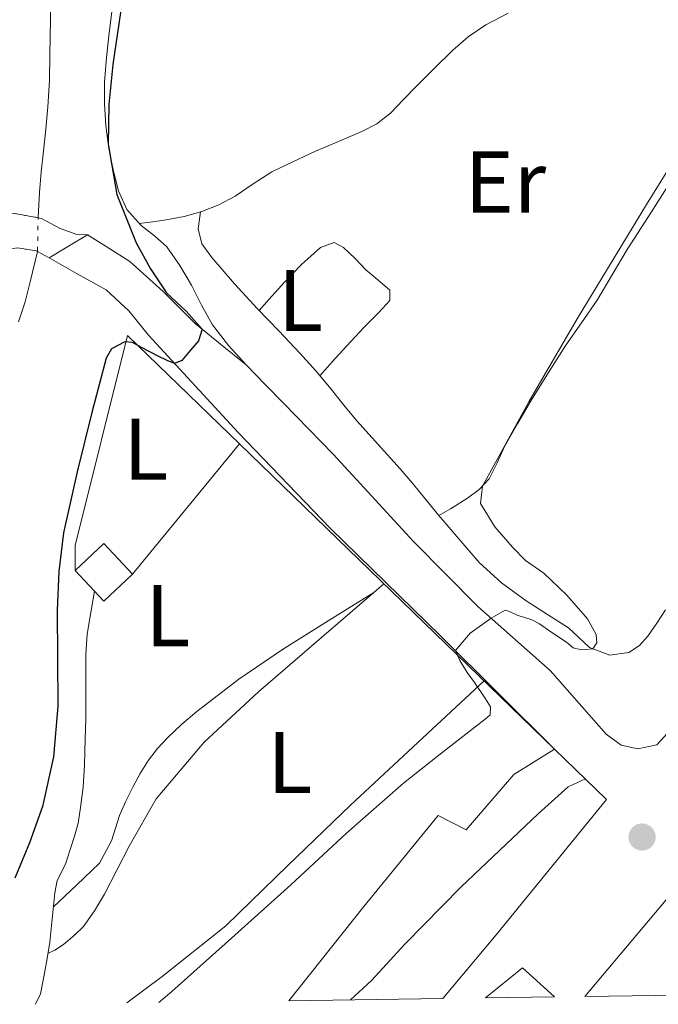
# Model space of a CAD drawing. Units: metres. Extents: x 598185 to 601663, y 4659720 to 4662082.
# Drawn here: x 598531 to 598604, y 4659724 to 4659837 of the extents above; entities that cross this region are included whole.
import ezdxf
from ezdxf.enums import TextEntityAlignment as Align

# ---------------------------------------------------------------- set-up
doc = ezdxf.new("R2010")
doc.units = ezdxf.units.M
doc.header["$MEASUREMENT"] = 0
doc.linetypes.add('DGN Style 1', pattern=[1.045693079995523, 0.001739921930109024, -1.043953158065414])
doc.linetypes.add('DGN Style 5', pattern=[1.217945351076317, 0.5219765790327072, -0.6959687720436097])
for name, color, linetype, lineweight in [('Cauce permanente', 151, 'Continuous', 13), ('Cauce permanente (área)', 142, 'Continuous', 13), ('Cauce permanente (área) no visto', 142, 'DGN Style 5', 0), ('Cauce permanente no visto', 142, 'DGN Style 1', 13), ('Curva de nivel directora', 30, 'Continuous', 30), ('Curva de nivel intermedia', 30, 'Continuous', 0), ('Edificio', 1, 'Continuous', 13), ('Embalse', 142, 'Continuous', 13), ('Etiqueta de uso rústico', 92, 'Continuous', 0), ('Línea  de bancal', 1, 'Continuous', 13), ('Línea  de muro-pared o tapia', 1, 'Continuous', 13), ('Línea de asfalto', 7, 'Continuous', 13), ('Línea de cambio de uso (parcela vista)', 92, 'Continuous', 0), ('Puente', 1, 'Continuous', 0), ('Punto acotado terreno (símbolo)', 7, 'Continuous', 0)]:
    doc.layers.add(name, color=color, linetype=linetype, lineweight=lineweight)
doc.styles.add('Style-Arial', font='arial.ttf')

# ---------------------------------------------------------------- blocks, each defined once
blk = doc.blocks.new('5PATER')
at = {"layer": 'Embalse', "linetype": 'Continuous', "lineweight": 0}
h = blk.add_hatch(color=51, dxfattribs=at)
edge = h.paths.add_edge_path()
edge.add_ellipse((0, 0), major_axis=(-0.1095731443231308, -0.1110710700762829), ratio=0.9994222409660317, start_angle=0, end_angle=360)

msp = doc.modelspace()

# ---------------------------------------------------------------- linework, layer by layer
at = {"layer": 'Cauce permanente', "color": 151, "linetype": 'Continuous', "lineweight": 13}
for points in [[(598534.7199999997, 4659840.92, 371.9400000000023), (598534.7699999996, 4659837, 371.9600000000065), (598534.6900000004, 4659833.08, 371.9799999999959), (598534.6299999999, 4659830.050000001, 371.9900000000052), (598534.4600000001, 4659827.02, 372), (598534.2100000001, 4659824.49, 372.0099999999948), (598533.9600000001, 4659821.960000001, 372.0200000000041), (598533.7000000002, 4659819.600000001, 372.0200000000041), (598533.5, 4659817.230000001, 372.0200000000041), (598533.4199999999, 4659815.810000001, 372.0200000000041), (598533.3399999999, 4659814.34, 372.0200000000041), (598533.3399999999, 4659814.34, 372.1600000000035), (598530.6900000004, 4659814.810000001, 372.1600000000035)], [(598530.9800000006, 4659810.880000001, 372.3500000000058), (598533.0999999996, 4659810.560000001, 372.3500000000058), (598533.2800000003, 4659810.470000001, 372.3500000000058), (598532.4299999997, 4659807.02, 372.0899999999965), (598531.8600000005, 4659804.699999999, 372.0899999999965), (598531.0899999999, 4659802.41, 372.0899999999965)]]:
    msp.add_polyline3d(points, dxfattribs=at)
at = {"layer": 'Cauce permanente (área)', "color": 142, "linetype": 'Continuous', "lineweight": 13}
for points in [[(598533.3399999999, 4659814.34, 372.0200000000041), (598533.4199999999, 4659815.810000001, 372.0200000000041), (598533.5, 4659817.230000001, 372.0200000000041), (598533.7000000002, 4659819.600000001, 372.0200000000041), (598533.9600000001, 4659821.960000001, 372.0200000000041), (598534.2100000001, 4659824.49, 372.0099999999948), (598534.4600000001, 4659827.02, 372), (598534.6299999999, 4659830.050000001, 371.9900000000052), (598534.6900000004, 4659833.08, 371.9799999999959), (598534.7699999996, 4659837, 371.9600000000065), (598534.7199999997, 4659840.92, 371.9400000000023)], [(598531.0899999999, 4659802.41, 372.0899999999965), (598531.8600000005, 4659804.699999999, 372.0899999999965), (598532.4299999997, 4659807.02, 372.0899999999965), (598533.2800000003, 4659810.470000001, 372.0899999999965)]]:
    msp.add_polyline3d(points, dxfattribs=at)
at = {"layer": 'Cauce permanente (área) no visto', "color": 142, "linetype": 'DGN Style 5', "lineweight": 0, "extrusion": (0.0002803186304424968, 0.01808055180366792, 0.9998364941668915), "elevation": 84791.75378854759, "flags": 128}
msp.add_lwpolyline([(-526224.9164087346, -4667758.941706421), (-526224.9164087345, -4667762.812804455)], dxfattribs=at)
at = {"layer": 'Cauce permanente no visto', "color": 142, "linetype": 'DGN Style 1', "lineweight": 13}
msp.add_polyline3d([(598533.2800000003, 4659810.470000001, 372.0899999999965), (598533.2800000003, 4659810.470000001, 372.3500000000058), (598533.0999999996, 4659810.560000001, 372.3500000000058), (598530.9800000006, 4659810.880000001, 372.3500000000058), (598528.9500000002, 4659810.600000001, 372.3399999999965), (598527.1500000004, 4659810.619999999, 372.320000000007), (598524.4400000004, 4659815.859999999, 372.0200000000041), (598526.6699999999, 4659815.289999999, 372.1600000000035), (598530.6900000004, 4659814.810000001, 372.1600000000035), (598533.3399999999, 4659814.34, 372.1600000000035)], close=True, dxfattribs=at)
at = {"layer": 'Curva de nivel directora', "color": 30, "linetype": 'Continuous', "lineweight": 30, "elevation": 375, "flags": 128}
for points in [[(598542.969999999, 4659839.130000004), (598541.9000000006, 4659831.880000002), (598541.4400000002, 4659827.320000002), (598541.3699999986, 4659822.750000001), (598542.37, 4659817.02), (598544.5599999982, 4659811.460000001), (598546.1999999988, 4659808.480000001), (598548.0499999997, 4659805.740000002), (598550.3200000006, 4659803.640000002), (598552.1199999999, 4659801.57), (598551.7199999997, 4659800.260000001), (598550.5499999986, 4659798.900000001), (598549.7899999986, 4659797.980000001)], [(598549.7899999986, 4659797.980000001), (598548.9599999993, 4659797.650000002), (598548.139999999, 4659798.01), (598547.0799999996, 4659798.49), (598545.1900000008, 4659799.470000002), (598544.1400000004, 4659800.07), (598543.2599999995, 4659800.130000001), (598541.7300000007, 4659799.330000001), (598541.1499999996, 4659798.26), (598540.3200000003, 4659795.230000001), (598539.5400000003, 4659792.180000001), (598537.8300000003, 4659785.26), (598536.259999999, 4659778.270000001), (598535.7099999991, 4659773.850000001), (598535.5100000004, 4659769.41), (598535.5599999994, 4659763.910000003), (598535.6100000008, 4659758.410000001), (598535.0900000001, 4659752.640000002), (598533.8399999985, 4659746.949999999), (598532.3699999999, 4659742.789999999), (598530.6599999999, 4659738.75)]]:
    msp.add_lwpolyline(points, dxfattribs=at)
at = {"layer": 'Curva de nivel intermedia', "color": 30, "linetype": 'Continuous', "lineweight": 0, "flags": 128}
for points, elevation in [([(598611.0900000005, 4659828.849999999), (598603.0300000005, 4659815.84), (598595.0900000011, 4659802.769999999), (598589.5600000013, 4659793.26), (598584.2500000006, 4659783.619999999), (598584.0200000004, 4659781.619999999), (598585.6800000012, 4659778.960000002), (598586.6800000002, 4659777.789999999), (598587.6900000006, 4659776.61), (598589.1700000003, 4659775.099999999), (598591.2600000001, 4659773.640000001), (598593.900000002, 4659771.149999999), (598596.2699999991, 4659768.409999999), (598597.2700000005, 4659766.619999999), (598597.3600000021, 4659765.680000001), (598596.8900000005, 4659764.980000001), (598595.5899999996, 4659764.88), (598594.6399999997, 4659765.119999999), (598593.8900000008, 4659765.749999999), (598591.9700000009, 4659767.01), (598590.7700000006, 4659767.859999999), (598589.8899999999, 4659768.289999999), (598588.2300000014, 4659768.850000001), (598587.3600000021, 4659769.249999999), (598586.8600000013, 4659769.399999999), (598585.2300000018, 4659768.480000001), (598582.8200000002, 4659766.779999999), (598581.1600000015, 4659764.810000001), (598581.6500000011, 4659763.640000001), (598582.5000000005, 4659762.269999999), (598583.3299999996, 4659761.119999998), (598584.6100000005, 4659759.27), (598585.1700000014, 4659758.330000001), (598585.1400000001, 4659757.439999999), (598584.5600000012, 4659756.939999999), (598583.360000001, 4659756.009999998), (598579.2599999994, 4659752.83), (598575.1900000013, 4659749.619999998), (598568.6700000013, 4659743.889999999), (598562.3100000002, 4659737.970000001), (598555.4900000005, 4659731.869999998), (598548.670000001, 4659725.769999999), (598547.1800000002, 4659724.49)], 380.0000000000001), ([(598569.1400000007, 4659724.800000001), (598571.5500000003, 4659727.020000001), (598575.3500000001, 4659731.17), (598581.7500000016, 4659737.689999999), (598590.640000001, 4659746.109999998), (598594.0800000009, 4659749.2), (598596.0400000011, 4659750.099999999)], 384.9999999999999)]:
    msp.add_lwpolyline(points, dxfattribs=dict(at, elevation=elevation))
at = {"layer": 'Edificio', "color": 1, "linetype": 'Continuous', "lineweight": 13, "elevation": 379.1999999999971, "flags": 128}
msp.add_lwpolyline([(598544.1699999999, 4659773.529999999), (598540.8600000005, 4659770.439999999), (598537.5700000003, 4659773.960000001), (598540.8799999999, 4659777.050000001), (598544.1699999999, 4659773.529999999)], close=True, dxfattribs=at)
at = {"layer": 'Edificio', "color": 51, "linetype": 'Continuous', "lineweight": 13, "elevation": 379.1999999999971, "flags": 128}
for points in [[(598537.5700000003, 4659773.960000001), (598540.8799999999, 4659777.050000001), (598544.1699999999, 4659773.529999999)], [(598544.1699999999, 4659773.529999999), (598540.8600000005, 4659770.439999999), (598537.5700000003, 4659773.960000001)]]:
    msp.add_lwpolyline(points, dxfattribs=at)
at = {"layer": 'Edificio', "color": 1, "linetype": 'Continuous', "lineweight": 13, "extrusion": (-0.02053774102951142, -0.005373379869330953, 0.9997746385972114), "elevation": -36938.9609460478, "flags": 128}
msp.add_lwpolyline([(-4356460.863682872, 1758212.870748335), (-4356473.867943599, 1758160.112820941), (-4356485.846689363, 1758177.070726175), (-4356460.863682872, 1758212.870748335)], close=True, dxfattribs=at)
at = {"layer": 'Edificio', "color": 51, "linetype": 'Continuous', "lineweight": 13, "extrusion": (-0.02053774102951142, -0.005373379869330953, 0.9997746385972114), "elevation": -36938.9609460478, "flags": 128}
msp.add_lwpolyline([(-4356473.867943599, 1758160.112820941), (-4356485.846689363, 1758177.070726175), (-4356460.863682872, 1758212.870748335)], dxfattribs=at)
at = {"layer": 'Edificio', "color": 1, "linetype": 'Continuous', "lineweight": 13, "extrusion": (0.001245142172082771, 0.001371893171529449, 0.9999982837635759), "elevation": 7528.747182039929, "flags": 128}
msp.add_lwpolyline([(598591.5494116528, 4659719.186372692), (598583.6394053331, 4659719.076372587), (598587.8694145059, 4659722.526375836), (598591.5494116528, 4659719.186372692)], close=True, dxfattribs=at)
at = {"layer": 'Edificio', "color": 51, "linetype": 'Continuous', "lineweight": 13, "extrusion": (0.001245142172082771, 0.001371893171529449, 0.9999982837635759), "elevation": 7528.747182039929, "flags": 128}
msp.add_lwpolyline([(598583.6394053331, 4659719.076372587), (598587.8694145059, 4659722.526375836), (598591.5494116528, 4659719.186372692)], dxfattribs=at)
at = {"layer": 'Edificio', "color": 1, "linetype": 'Continuous', "lineweight": 13}
msp.add_polyline3d([(598579.7000000002, 4659724.949999999, 391.4199999999983), (598562.0800000001, 4659724.699999999, 386.8399999999965), (598570.6500000004, 4659735.480000001, 385.1199999999953), (598579.1600000003, 4659745.91, 387.5800000000018), (598582.3899999997, 4659744.279999999, 391.2100000000065), (598587.8499999996, 4659750.59, 391.1999999999971), (598592.5, 4659753.51, 391.0500000000029), (598598.4699999997, 4659747.75, 391.7400000000052), (598585.7999999998, 4659732.25, 391.4499999999971)], close=True, dxfattribs=at)
at = {"layer": 'Edificio', "color": 51, "linetype": 'Continuous', "lineweight": 13}
for points in [[(598562.0800000001, 4659724.699999999, 386.8399999999965), (598570.6500000004, 4659735.480000001, 385.1199999999953), (598579.1600000003, 4659745.91, 387.5800000000018), (598582.3899999997, 4659744.279999999, 391.2100000000065), (598587.8499999996, 4659750.59, 391.1999999999971), (598592.5, 4659753.51, 391.0500000000029)], [(598592.5, 4659753.51, 391.0500000000029), (598598.4699999997, 4659747.75, 391.7400000000052), (598585.7999999998, 4659732.25, 391.4499999999971), (598579.7000000002, 4659724.949999999, 391.4199999999983)]]:
    msp.add_polyline3d(points, dxfattribs=at)
at = {"layer": 'Línea  de bancal', "color": 1, "linetype": 'Continuous', "lineweight": 13, "extrusion": (-0.7182905243326752, -0.695743287897115, 5.139149038077239e-08), "elevation": -3671960.78377976, "flags": 128}
msp.add_lwpolyline([(-2930646.277432143, 376.5087075373057), (-2930643.172838772, 376.5087075373057), (-2930640.068245399, 376.5187075373005)], dxfattribs=at)
at = {"layer": 'Línea  de bancal', "color": 1, "linetype": 'Continuous', "lineweight": 13}
msp.add_polyline3d([(598541.7699999993, 4659837.920000004, 374.9700000000012), (598541.480000001, 4659835.5, 375.0200000000041), (598541.1799999991, 4659832.679999999, 375.0599999999977), (598540.9600000001, 4659829.86, 375.0899999999965), (598540.9299999988, 4659827.38, 375.1100000000006), (598541.0799999986, 4659824.890000002, 375.1399999999995), (598541.4299999995, 4659822.260000001, 375.1499999999942), (598541.9600000014, 4659819.660000001, 375.1699999999983), (598542.5500000014, 4659817.420000002, 375.179999999993), (598543.5199999993, 4659815.289999999, 375.179999999993), (598545.1499999987, 4659813.449999999, 375.2400000000052), (598546.670000001, 4659812.28, 375.3899999999995), (598548.1000000016, 4659811.02, 375.6000000000058), (598549.5900000001, 4659808.890000001, 375.9600000000065), (598550.9100000011, 4659806.640000002, 376.2400000000052), (598552.0700000012, 4659804.330000003, 376.320000000007), (598553.3200000006, 4659802.080000001, 376.320000000007), (598555.14, 4659799.719999999, 376.320000000007), (598557.1600000006, 4659797.52, 376.320000000007)], dxfattribs=at)
at = {"layer": 'Línea  de muro-pared o tapia', "color": 1, "linetype": 'Continuous', "lineweight": 13, "extrusion": (-0.08436215049968275, 0.03066472595087652, 0.9959632032085456), "elevation": 92773.6065715767, "flags": 128}
msp.add_lwpolyline([(-4583924.916375478, -1025145.66980066), (-4583932.2027498, -1025162.046358577), (-4583907.556756712, -1025159.440440471), (-4583904.871386413, -1025158.481393588)], dxfattribs=at)
at = {"layer": 'Línea  de muro-pared o tapia', "color": 1, "linetype": 'Continuous', "lineweight": 13, "elevation": 378.7599999999948, "flags": 128}
msp.add_lwpolyline([(598556.4100000003, 4659788.439999999), (598544.1699999999, 4659773.529999999)], dxfattribs=at)
at = {"layer": 'Línea  de muro-pared o tapia', "color": 1, "linetype": 'Continuous', "lineweight": 13, "extrusion": (-0.05888794712301893, 0.05699517852515917, 0.9966362221535608), "elevation": 230715.9492177184, "flags": 128}
msp.add_lwpolyline([(-3764614.277748669, -2801082.896442136), (-3764614.277748669, -2801133.291381365)], dxfattribs=at)
at = {"layer": 'Línea de asfalto', "color": 7, "linetype": 'Continuous', "lineweight": 13}
for points in [[(598561.4800000008, 4659793.059999999, 376.3300000000019), (598567.1400000004, 4659787.27, 377.6300000000047), (598576.3599999981, 4659777.289999999, 378.1799999999931), (598583.7099999996, 4659769.820000002, 379.1799999999931), (598591.9999999999, 4659762.500000002, 381.4600000000065), (598598.4100000004, 4659755.230000001, 382.800000000003), (598600.1299999993, 4659753.970000001, 383.070000000007), (598602.0599999983, 4659753.520000001, 383.199999999997), (598604.2199999974, 4659754.000000001, 383.3300000000019), (598606.6299999993, 4659756.63, 383.3099999999978), (598612.6000000016, 4659766.780000002, 383.6000000000058), (598619.8000000011, 4659780.720000001, 383.9100000000035), (598626.3999999971, 4659792.280000002, 383.9499999999971), (598632.4499999977, 4659805.930000001, 383.8300000000017), (598635.5500000002, 4659812.790000001, 383.7500000000001), (598639.5100000009, 4659819.710000001, 384.820000000007)], [(598592.5000000006, 4659753.510000002, 382.5599999999977), (598579.4899999974, 4659766.430000001, 380.3099999999977), (598566.7899999993, 4659778.81, 378.0599999999978), (598556.2699999984, 4659789.739999999, 376.1600000000035), (598545.9699999986, 4659800.890000001, 374.270000000004), (598543.7199999979, 4659803.690000001, 373.7599999999948), (598541.1299999994, 4659806.070000002, 373.2599999999949), (598537.8299999981, 4659807.930000001, 372.8000000000029), (598534.6099999994, 4659809.74, 372.3600000000006), (598536.8099999989, 4659811.070000002, 372.3399999999966), (598539.0100060079, 4659812.400387506, 372.3099999999976), (598541.4400000002, 4659810.859999999, 372.8999999999942), (598543.8299999973, 4659809.320000002, 373.4799999999959), (598547.6499999972, 4659805.890000001, 374.320000000007), (598551.3199999996, 4659802.219999999, 375.050000000003), (598554.2399999988, 4659799.86, 375.6799999999931), (598557.1600000003, 4659797.520000001, 376.3200000000069)]]:
    msp.add_polyline3d(points, dxfattribs=at)
at = {"layer": 'Línea de cambio de uso (parcela vista)', "color": 92, "linetype": 'Continuous', "lineweight": 0, "extrusion": (-0.1230834107355417, -0.07179863384579666, 0.9897956507176536), "elevation": -407865.5420611048, "flags": 128}
msp.add_lwpolyline([(-3723413.502890251, 2835786.79831092), (-3723413.502890251, 2835786.792696653)], dxfattribs=at)
at = {"layer": 'Línea de cambio de uso (parcela vista)', "color": 92, "linetype": 'Continuous', "lineweight": 0, "elevation": 378.8899999999995, "flags": 128}
msp.add_lwpolyline([(598572.9500000002, 4659772.430000001), (598571.8000999996, 4659771.4398)], dxfattribs=at)
at = {"layer": 'Línea de cambio de uso (parcela vista)', "color": 92, "linetype": 'Continuous', "lineweight": 0}
for points in [[(598544.9299999997, 4659813.699999999, 375.2299999999959), (598546.4699999997, 4659813.890000001, 375.6000000000058), (598548.0199999996, 4659814.100000001, 375.9700000000012), (598550.0599999996, 4659814.470000001, 376.1699999999983), (598552.0999999996, 4659815.050000001, 376.1199999999953), (598554.0499999998, 4659815.83, 376.1199999999953), (598555.9100000003, 4659816.82, 376.1199999999953), (598557.9900000002, 4659818.230000001, 376.1100000000006), (598560.0999999996, 4659819.58, 376.1199999999953), (598562.5999999996, 4659820.789999999, 376.1300000000047), (598565.1299999999, 4659821.949999999, 376.1600000000035), (598567.7699999996, 4659823.07, 376.179999999993), (598570.4100000003, 4659824.199999999, 376.1999999999971), (598572.1500000004, 4659825.109999999, 376.2299999999959), (598573.7000000002, 4659826.310000001, 376.2400000000052), (598575.2100000001, 4659827.859999999, 376.2400000000052), (598576.7000000002, 4659829.42, 376.2400000000052), (598578.7400000002, 4659831.470000001, 376.2400000000052), (598580.7999999998, 4659833.5, 376.2400000000052), (598582.6200000001, 4659835.07, 376.2400000000052), (598584.6299999999, 4659836.42, 376.2400000000052), (598587.1900000004, 4659837.75, 376.2200000000012)], [(598616.9199999999, 4659836.630000001, 379.9400000000023), (598614.3700000001, 4659832.470000001, 380.25), (598611.8200000003, 4659828.300000001, 380.5599999999977), (598608.75, 4659823.279999999, 380.6600000000035), (598605.6900000004, 4659818.25, 380.5800000000018), (598603.2800000003, 4659814.470000001, 380.5800000000018), (598600.8399999999, 4659810.710000001, 380.5800000000018), (598599.1100000005, 4659807.800000001, 380.5500000000029), (598597.3799999999, 4659804.890000001, 380.5200000000041), (598595.5899999999, 4659802.32, 380.5099999999948), (598593.7800000003, 4659799.77, 380.4900000000052), (598591.7999999998, 4659796.640000001, 380.4799999999959), (598589.8600000005, 4659793.480000001, 380.4700000000012), (598588.2999999998, 4659790.83, 380.4400000000023), (598586.7800000003, 4659788.16, 380.3899999999995), (598585.9400000004, 4659786.300000001, 380.3500000000058), (598585.0199999996, 4659784.460000001, 380.2899999999936), (598583.8799999999, 4659783.230000001, 380.1600000000035), (598582.5199999996, 4659782.25, 379.9400000000023), (598580.5800000001, 4659781.02, 379.5800000000018), (598579.2548000002, 4659780.242799999, 379.3607999999949)], [(598551.9500000002, 4659815, 376.1199999999953), (598551.6699999999, 4659813.09, 376.6399999999995), (598552.0899999999, 4659811.369999999, 376.6699999999983), (598553.2400000002, 4659809.800000001, 376.4499999999971), (598555.8300000001, 4659806.789999999, 376.3699999999953), (598558.4900000002, 4659803.9, 376.2899999999936), (598560.9299999997, 4659801.390000001, 376.2200000000012), (598563.3399999999, 4659798.850000001, 376.1600000000035), (598565.1500000004, 4659796.800000001, 376.2400000000052), (598566.9199999999, 4659794.720000001, 376.4600000000065), (598568.3799999999, 4659792.9, 376.7899999999936), (598569.8499999996, 4659791.100000001, 377.1199999999953), (598571.6100000005, 4659789.15, 377.1900000000023), (598573.3799999999, 4659787.199999999, 377.2299999999959), (598574.8099999996, 4659785.600000001, 377.3300000000018), (598576.1799999997, 4659784, 377.7100000000065), (598577.7100000001, 4659782.130000001, 378.5399999999936), (598579.2400000002, 4659780.26, 379.3600000000006), (598579.2548000002, 4659780.242799999, 379.3600000000006)], [(598565.6200000001, 4659796.26, 376.3000000000029), (598567.3799999999, 4659798.220000001, 376.4199999999983), (598569.1500000004, 4659800.189999999, 376.5500000000029), (598570.7400000002, 4659801.859999999, 376.5), (598572.3700000001, 4659803.51, 376.3899999999995), (598573.6299999999, 4659804.859999999, 376.3899999999995), (598573.6399999997, 4659806.060000001, 376.3800000000047), (598572.2699999996, 4659807.24, 376.3699999999953), (598570.9000000004, 4659808.390000001, 376.3300000000018), (598569.6500000004, 4659809.66, 376.2799999999988), (598568.3300000001, 4659810.939999999, 376.2299999999959), (598567.2400000002, 4659811.5, 376.1999999999971), (598565.7000000002, 4659810.92, 376.179999999993), (598563.5099999999, 4659809, 376.0899999999965), (598561.5700000003, 4659806.980000001, 376.070000000007), (598560.1100000005, 4659805.359999999, 376.179999999993), (598558.6500000004, 4659803.74, 376.2799999999988)], [(598579.2548000002, 4659780.242799999, 379.3600000000006), (598581.5499999998, 4659777.57, 379.3600000000006), (598583.8600000005, 4659774.890000001, 379.3600000000006), (598586.4199999999, 4659772.539999999, 379.3699999999953), (598589.25, 4659770.480000001, 379.3999999999942), (598591.6799999997, 4659768.930000001, 379.6300000000047), (598594.1100000005, 4659767.4, 379.8600000000006), (598595.2800000003, 4659766.279999999, 379.8800000000047), (598596.5, 4659765.130000001, 379.8899999999995), (598598.8499999996, 4659764.25, 379.9600000000065), (598601.0099999999, 4659764.58, 379.9600000000065), (598602.2300000006, 4659765.380000001, 379.9700000000012), (598603.1900000004, 4659766.42, 379.9799999999959), (598604.2100000001, 4659767.939999999, 380.0299999999988), (598605.2300000006, 4659769.460000001, 380.0800000000018)], [(598539.7999999998, 4659771.58, 377.3999999999942), (598539.3700000001, 4659769.130000001, 377.4400000000023), (598538.9500000002, 4659766.680000001, 377.4700000000012), (598538.79, 4659764.369999999, 377.4600000000065), (598538.8200000003, 4659762.039999999, 377.4400000000023), (598538.8200000003, 4659760.689999999, 377.429999999993), (598538.8200000003, 4659759.34, 377.4199999999983), (598538.79, 4659756.890000001, 377.4199999999983), (598538.7300000006, 4659754.699999999, 377.4700000000012), (598538.6900000004, 4659753.210000001, 377.5299999999988), (598538.6600000003, 4659751.720000001, 377.6000000000058), (598538.4900000002, 4659749.16, 377.6300000000047), (598538.2100000001, 4659746.83, 377.7899999999936), (598537.9100000003, 4659745.02, 377.8000000000029), (598537.4900000002, 4659743.550000001, 377.8699999999953), (598537, 4659742.029999999, 377.9499999999971), (598536.4699999997, 4659740.350000001, 377.9799999999959), (598535.54, 4659738.480000001, 378.0800000000018), (598535.2699999996, 4659737.07, 378.1399999999995), (598535.0899999999, 4659735.529999999, 378.1999999999971), (598534.9000000004, 4659733.689999999, 378.3999999999942), (598534.6799999997, 4659731.390000001, 378.4799999999959), (598534.3700000001, 4659729.52, 378.5399999999936), (598534, 4659727.449999999, 378.5599999999977), (598533.5999999996, 4659725.5, 378.5200000000041), (598533.0300000003, 4659724.289999999, 378.5200000000041)], [(598571.8000999996, 4659771.4398, 378.8899999999995), (598565.8099999996, 4659766.279999999, 378.8899999999995), (598558.5800000001, 4659760.060000001, 378.8899999999995), (598552.3600000005, 4659754.300000001, 379.070000000007), (598546.8700000001, 4659747.82, 379.1600000000035), (598543.79, 4659742.41, 378.9600000000065), (598540.9299999997, 4659736.890000001, 378.7299999999959), (598539.7999999998, 4659735, 378.6600000000035), (598538.5300000003, 4659733.199999999, 378.6000000000058), (598537.5099999999, 4659732.199999999, 378.5899999999965), (598536.2400000002, 4659731.15, 378.5899999999965), (598535.2699999996, 4659730.49, 378.6000000000058), (598534.4699999997, 4659730.09, 378.6000000000058)], [(598535.0800000001, 4659735.41, 377.9600000000065), (598537.7300000006, 4659737.92, 377.8600000000006), (598540.3899999997, 4659740.430000001, 377.7599999999948), (598541.7400000002, 4659743, 377.7299999999959), (598542.6500000004, 4659745.9, 377.7400000000052), (598543.4000000004, 4659747.529999999, 377.75), (598544.1799999997, 4659749.15, 377.7599999999948), (598545.0300000003, 4659750.730000001, 377.7400000000052), (598545.9900000002, 4659752.25, 377.7200000000012), (598547.0199999996, 4659753.58, 377.7200000000012), (598548.1799999997, 4659754.810000001, 377.7200000000012), (598549.7999999998, 4659756.359999999, 377.7299999999959), (598551.5099999999, 4659757.800000001, 377.7400000000052), (598556.3300000001, 4659761.5, 377.7799999999988), (598561.3300000001, 4659764.92, 377.929999999993), (598566.5800000001, 4659768.189999999, 378.1900000000023), (598571.8000999996, 4659771.4398, 378.4400000000023)], [(598543.5199999996, 4659724.439999999, 378.6600000000035), (598547.5599999996, 4659727.460000001, 378.7299999999959), (598554.8399999999, 4659733.27, 378.9100000000035), (598561.9600000001, 4659740.199999999, 379.0599999999977), (598569.1100000005, 4659747.100000001, 379.1999999999971), (598576.8300000001, 4659754.25, 379.320000000007), (598584.4500000002, 4659761.310000001, 379.4400000000023)]]:
    msp.add_polyline3d(points, dxfattribs=at)
at = {"layer": 'Puente', "color": 1, "linetype": 'Continuous', "lineweight": 0, "elevation": 372.3500000000058, "flags": 128}
msp.add_lwpolyline([(598534.5300000003, 4659809.779999999), (598533.2800000003, 4659810.470000001)], dxfattribs=at)
at = {"layer": 'Puente', "color": 1, "linetype": 'Continuous', "lineweight": 0}
for points in [[(598524.4400000004, 4659815.859999999, 372.1499999999942), (598526.6699999999, 4659815.289999999, 372.1600000000035), (598530.6900000004, 4659814.810000001, 372.1600000000035), (598533.3399999999, 4659814.34, 372.1600000000035)], [(598533.3399999999, 4659814.34, 372.1600000000035), (598533.7400000002, 4659814.26, 372.1600000000035), (598535.8799999999, 4659813.100000001, 372.2100000000065), (598537.7699999996, 4659812.42, 372.2799999999988), (598539.0099999999, 4659812.400400001, 372.3087999999989), (598539.0599999996, 4659812.4, 372.3099999999977)], [(598533.2800000003, 4659810.470000001, 372.3500000000058), (598533.0999999996, 4659810.560000001, 372.3500000000058), (598530.9800000006, 4659810.880000001, 372.3500000000058), (598528.9500000002, 4659810.600000001, 372.3399999999965), (598527.1500000004, 4659810.619999999, 372.320000000007)]]:
    msp.add_polyline3d(points, dxfattribs=at)

# ---------------------------------------------------------------- block references
at = {"layer": 'Punto acotado terreno (símbolo)', "color": 7, "linetype": 'Continuous', "lineweight": 0, "xscale": 10, "yscale": 10, "zscale": 10}
msp.add_blockref('5PATER', (598602.5299999999, 4659743.440000002, 383.6999999999971), dxfattribs=at)

# ---------------------------------------------------------------- texts
at = {"layer": 'Etiqueta de uso rústico', "color": 92, "linetype": 'Continuous', "lineweight": 0, "style": 'Style-Arial'}
for s, p in [('Er', (598586.8754566084, 4659818.430009998, 377.6900000000023)), ('L', (598563.411420379, 4659804.87001, 376.1600000000035)), ('L', (598545.6714203805, 4659787.840009998, 375.4100000000035)), ('L', (598548.2114203798, 4659768.790009998, 377.5800000000018)), ('L', (598562.1814203773, 4659751.970009997, 379.1000000000058))]:
    msp.add_text(s, height=7.000000000000002, dxfattribs=at).set_placement(p, align=Align.MIDDLE_CENTER)

doc.saveas('drawing.dxf')
